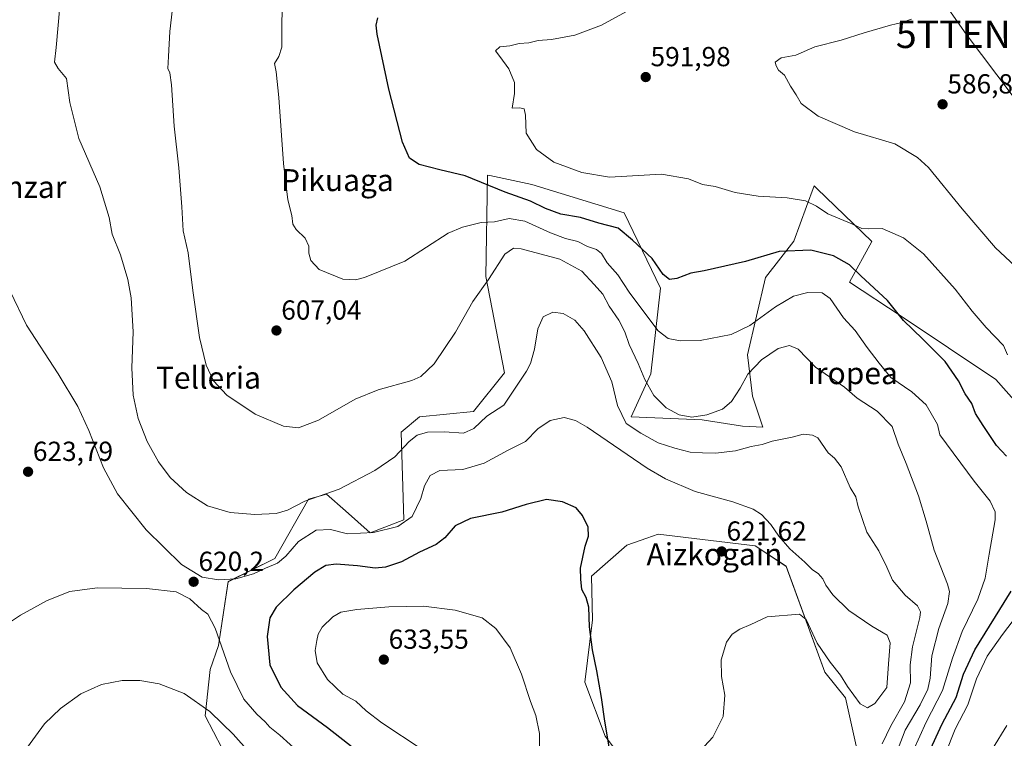
# Model space of a CAD drawing. Units: metres. Extents: x 603714 to 607160, y 4750035 to 4752401.
# Drawn here: x 604057 to 604415, y 4751842 to 4752104 of the extents above; entities that cross this region are included whole.
import ezdxf
from ezdxf.enums import TextEntityAlignment as Align

# ---------------------------------------------------------------- set-up
doc = ezdxf.new("R2010")
doc.units = ezdxf.units.M
doc.header["$MEASUREMENT"] = 0
doc.layers.get('0').update_dxf_attribs({"lineweight": 5})
for name, color, linetype, lineweight in [('Carátula', 7, 'Continuous', 5), ('Cultivos herbáceos CxS', 92, 'Continuous', 0), ('Curva de nivel maestra', 36, 'Continuous', 30), ('Curva de nivel normal', 36, 'Continuous', 0), ('Pastizal CxS', 92, 'Continuous', 0), ('Punto de cota en terreno', 7, 'Continuous', 0), ('Rótulo de punto de cota en terreno', 19, 'Continuous', 0), ('Tendido', 6, 'Continuous', 0), ('Texto cartográfico', 19, 'Continuous', 0), ('Torre de tendido puntual', 7, 'Continuous', 0)]:
    doc.layers.add(name, color=color, linetype=linetype, lineweight=lineweight)
doc.styles.add('Arial', font='txt', dxfattribs={"height": 0.2})

# ---------------------------------------------------------------- blocks, each defined once
blk = doc.blocks.new('*U151')
at = {"layer": 'Cultivos herbáceos CxS', "color": 92, "linetype": 'Continuous', "lineweight": 0}
for points in [[(604419.0805, 4751964.4773, 595.4237), (604411.6281, 4751972.8831, 596.4221), (604377.1075, 4751995.9595, 600.0465), (604358.3399, 4752008.4095, 601.778), (604366.5091, 4752023.1795, 597.1268), (604346.5339, 4752042.4557, 593.693), (604345.5117, 4752043.4421, 593.6541), (604342.7463, 4752035.8757, 596.3899), (604338.1267, 4752023.2365, 600.2827), (604327.7941, 4752010.0939, 602.8474), (604321.2203, 4751981.9289, 609.9279), (604323.0977, 4751966.9089, 612.4993), (604326.8545, 4751955.6433, 614.7206), (604319.5023, 4751955.9771, 613.677), (604304.8413, 4751958.2001, 611.7747), (604278.9557, 4751959.3987, 614.2352), (604286.0577, 4751974.9423, 609.3147), (604289.6263, 4752006.1859, 602.0573), (604276.4327, 4752033.5745, 598.7092), (604242.8805, 4752043.9359, 598.2824), (604227.5611, 4752047.1475, 599.5364), (604226.6915, 4752047.3297, 599.6455), (604226.1033, 4752010.3845, 610.8455), (604232.9347, 4751975.3583, 614.3173), (604221.6635, 4751961.2769, 615.1297), (604201.9403, 4751959.3993, 614.2358), (604195.3661, 4751953.7665, 614.961), (604196.3045, 4751921.8473, 621.3312), (604184.0949, 4751917.1539, 621.5284), (604175.0513, 4751925.1303, 618.2857), (604168.1291, 4751931.2355, 616.6651), (604161.5547, 4751929.3575, 617.044), (604149.3445, 4751907.7651, 621.0363), (604132.3515, 4751899.3663, 621.3112), (604128.8971, 4751876.1757, 620.0871), (604125.8635, 4751867.3971, 618.1251), (604123.9839, 4751850.4987, 614.105), (604136.1937, 4751827.2167, 611.4723)], [(604283.3361, 4751824.8591, 621.4317), (604269.5205, 4751843.1161, 624.8133), (604262.1201, 4751862.8525, 625.5824), (604264.8661, 4751885.4209, 624.571), (604264.5879, 4751901.3387, 624.4916), (604277.4169, 4751912.6873, 623.3404), (604284.6595, 4751915.2065, 622.7931), (604288.7657, 4751916.6347, 622.5273), (604324.0365, 4751912.4591, 620.9011), (604335.3063, 4751904.9471, 620.5113), (604349.3937, 4751866.4565, 618.3448), (604356.9075, 4751857.0689, 618.5588), (604361.7903, 4751835.2201, 616.1892)]]:
    blk.add_polyline3d(points, dxfattribs=at)
blk = doc.blocks.new('*U187')
at = {"layer": 'Curva de nivel normal', "color": 36, "linetype": 'Continuous', "lineweight": 0}
for points in [[(604024.98, 4751838.7, 620), (604031.84, 4751855.31, 620), (604041.09, 4751873.31, 620), (604043.29, 4751876.76, 620), (604047.35, 4751880.82, 620), (604056.81, 4751887.18, 620), (604066.59, 4751892.52, 620), (604074.78, 4751895.75, 620), (604084.7, 4751897.14, 620), (604102.7, 4751896.84, 620), (604113.49, 4751895.64, 620), (604118.46, 4751893.16, 620), (604122.65, 4751889.27, 620), (604124.96, 4751887.6, 620), (604127.7, 4751882.5, 620), (604133.24, 4751866.53, 620), (604138.15, 4751856.66, 620), (604142.82, 4751851.12, 620), (604145.88, 4751848.36, 620), (604147.54, 4751846.37, 620), (604151.13, 4751843.52, 620), (604158.67, 4751836.73, 620)], [(604302.59, 4751836.27, 620), (604308.71, 4751842.77, 620), (604312.46, 4751850.29, 620), (604312.99, 4751858.07, 620), (604311.81, 4751864.8, 620), (604311.7, 4751870.95, 620), (604313.64, 4751877.34, 620), (604315.74, 4751880.29, 620), (604318.44, 4751882.13, 620), (604322.49, 4751883.82, 620), (604328.4, 4751886.57, 620), (604340.13, 4751887.53, 620), (604342.66, 4751885.55, 620), (604346.64, 4751876.96, 620), (604351.33, 4751870.09, 620), (604355.08, 4751865.4, 620), (604357.6, 4751861.23, 620), (604362.2, 4751854.96, 620), (604364.88, 4751853.4, 620), (604367.6, 4751854.98, 620), (604371.97, 4751860.82, 620), (604372.59, 4751869.53, 620), (604373.11, 4751877.08, 620), (604372.01, 4751879.94, 620), (604366.52, 4751883.16, 620), (604358.17, 4751888.91, 620), (604352.29, 4751894.58, 620), (604349.78, 4751898.09, 620), (604348.72, 4751900.35, 620), (604347.02, 4751902.28, 620), (604344.92, 4751903.68, 620), (604342.1, 4751906.42, 620), (604336.66, 4751911.33, 620), (604332.69, 4751915.88, 620), (604329.81, 4751920.21, 620), (604326.4, 4751923.83, 620), (604323.34, 4751925.81, 620), (604315.95, 4751928.38, 620), (604302.19, 4751932.18, 620), (604291.39, 4751936.78, 620), (604284.8, 4751940.62, 620), (604262.9, 4751955.55, 620), (604258.74, 4751958.05, 620), (604254.64, 4751959.09, 620), (604249.51, 4751957.99, 620), (604244.97, 4751954.98, 620), (604240.57, 4751950.36, 620), (604234.23, 4751947.22, 620), (604225.48, 4751942.51, 620), (604217.75, 4751940.19, 620), (604209.41, 4751939.86, 620), (604205.82, 4751937.95, 620), (604203.84, 4751934.28, 620), (604202.47, 4751929.61, 620), (604199.36, 4751923.14, 620), (604194.12, 4751919.49, 620), (604185.3, 4751917.2, 620), (604175.76, 4751916.77, 620), (604169.58, 4751918.39, 620), (604164.44, 4751918.15, 620), (604158.02, 4751914, 620), (604153.36, 4751908.67, 620), (604150.36, 4751906.16, 620), (604145.96, 4751904.27, 620), (604141.64, 4751902.27, 620), (604135.15, 4751900.46, 620), (604128.92, 4751900.02, 620), (604122.92, 4751901.05, 620), (604115.4, 4751905.62, 620), (604102.52, 4751918.25, 620), (604092.17, 4751931.3, 620), (604087, 4751940.73, 620), (604081.67, 4751954.38, 620), (604077.67, 4751963.12, 620), (604070.55, 4751975.02, 620), (604059.03, 4751992.71, 620), (604053.08, 4752005.09, 620)]]:
    blk.add_polyline3d(points, dxfattribs=at)
blk = doc.blocks.new('*U191')
at = {"layer": 'Curva de nivel normal', "color": 36, "linetype": 'Continuous', "lineweight": 0}
for points in [[(604380.92, 4752104.04, 590), (604377.38, 4752102.78, 590), (604373.26, 4752101.82, 590), (604363.73, 4752099.03, 590), (604355.28, 4752096.39, 590), (604345.74, 4752094.02, 590), (604338.89, 4752090.94, 590), (604333.56, 4752090.04, 590), (604331.37, 4752088.44, 590), (604331.68, 4752087.05, 590), (604332.49, 4752085.53, 590), (604334.78, 4752083.66, 590), (604336.94, 4752079.68, 590), (604338.95, 4752076.5, 590), (604340.76, 4752073.34, 590), (604346.96, 4752068.74, 590), (604360.21, 4752063.06, 590), (604374.88, 4752058.7, 590), (604383.1, 4752053.69, 590), (604387.05, 4752050.11, 590), (604399.4, 4752035.03, 590), (604411.48, 4752020.88, 590), (604420.45, 4752012.5, 590)], [(604415.62, 4751847.01, 590), (604410.39, 4751838.6, 590)]]:
    blk.add_polyline3d(points, dxfattribs=at)
blk = doc.blocks.new('*U217')
at = {"layer": 'Curva de nivel normal', "color": 36, "linetype": 'Continuous', "lineweight": 0}
blk.add_polyline3d([(604113.76, 4752121.59, 610), (604111.19, 4752099.59, 610), (604110.75, 4752090.46, 610), (604110.46, 4752086.12, 610), (604111.16, 4752084.5, 610), (604111.81, 4752080.21, 610), (604112.74, 4752065.08, 610), (604114.4, 4752049.94, 610), (604115.57, 4752035.71, 610), (604116.05, 4752027.04, 610), (604117.89, 4752019.05, 610), (604119.54, 4752005.27, 610), (604122.01, 4751988.16, 610), (604124.34, 4751978.16, 610), (604127.08, 4751972.44, 610), (604131.89, 4751967.25, 610), (604142.25, 4751960.28, 610), (604152.56, 4751955.92, 610), (604157.98, 4751955.35, 610), (604165.29, 4751958.18, 610), (604178.64, 4751965.83, 610), (604186.91, 4751969.14, 610), (604199.24, 4751972.54, 610), (604202.43, 4751974.08, 610), (604207.34, 4751978.63, 610), (604215.06, 4751990.12, 610), (604221.33, 4752001.29, 610), (604227.12, 4752009.36, 610), (604233, 4752018.5, 610), (604236.13, 4752020.72, 610), (604238.9, 4752020.46, 610), (604252.96, 4752016.66, 610), (604261.03, 4752012.4, 610), (604265.51, 4752007.55, 610), (604268.6, 4752003.96, 610), (604270.94, 4751999.65, 610), (604274.48, 4751994.52, 610), (604276.7, 4751990.29, 610), (604278.22, 4751985.62, 610), (604281.51, 4751978.75, 610), (604283.93, 4751972.91, 610), (604287.17, 4751967.14, 610), (604291.73, 4751962.63, 610), (604296.39, 4751960.09, 610), (604301.06, 4751959.26, 610), (604306.53, 4751960.03, 610), (604312.18, 4751962.16, 610), (604315.41, 4751964.89, 610), (604318.6, 4751969.84, 610), (604321.43, 4751974.92, 610), (604326.38, 4751980.12, 610), (604332.43, 4751984.17, 610), (604336.56, 4751985.25, 610), (604339.73, 4751983.95, 610), (604345.99, 4751977.38, 610), (604356.54, 4751970.19, 610), (604361.18, 4751966.13, 610), (604368.42, 4751961.36, 610), (604373.86, 4751955.79, 610), (604376.03, 4751949.43, 610), (604379.01, 4751942.41, 610), (604383.52, 4751930.59, 610), (604386.28, 4751921.35, 610), (604389.15, 4751910.89, 610), (604394.06, 4751898.51, 610), (604394.7, 4751895.76, 610), (604394.08, 4751891.37, 610), (604390.88, 4751882.29, 610), (604388.25, 4751872.44, 610), (604387.67, 4751864.27, 610), (604386.91, 4751860.21, 610), (604384.08, 4751854.57, 610), (604378.61, 4751845.35, 610), (604376.07, 4751838.68, 610)], dxfattribs=at)
blk = doc.blocks.new('*U225')
at = {"layer": 'Curva de nivel normal', "color": 36, "linetype": 'Continuous', "lineweight": 0}
blk.add_polyline3d([(604381.66, 4751838.08, 605), (604386.27, 4751848.27, 605), (604392.22, 4751859.77, 605), (604395.8, 4751871.49, 605), (604399.38, 4751881.29, 605), (604405.02, 4751892.96, 605), (604407.74, 4751900.59, 605), (604409.18, 4751909.4, 605), (604411.38, 4751921.91, 605), (604411.31, 4751924.74, 605), (604409.47, 4751928.7, 605), (604403.68, 4751935.96, 605), (604391.27, 4751952.8, 605), (604390.32, 4751956.52, 605), (604386.25, 4751963.66, 605), (604381, 4751968.4, 605), (604373.43, 4751973.7, 605), (604369.19, 4751978.92, 605), (604364.82, 4751984.55, 605), (604360.37, 4751990.8, 605), (604356.22, 4751995.42, 605), (604351.29, 4752002.38, 605), (604348.37, 4752004.52, 605), (604343.16, 4752004.62, 605), (604338.02, 4752003.24, 605), (604331.45, 4751999.34, 605), (604322.14, 4751992.55, 605), (604315.28, 4751989.35, 605), (604304.01, 4751987.1, 605), (604296.73, 4751987, 605), (604292.46, 4751987.85, 605), (604288.79, 4751990.68, 605), (604283.18, 4751998.02, 605), (604278.2, 4752004.72, 605), (604274.13, 4752010.96, 605), (604270.29, 4752015.33, 605), (604268.13, 4752018.84, 605), (604266.4, 4752020.26, 605), (604263.07, 4752021.39, 605), (604259.59, 4752023.1, 605), (604255.07, 4752024.28, 605), (604249.57, 4752026.36, 605), (604240.23, 4752030.52, 605), (604234.57, 4752031.46, 605), (604229.28, 4752030.3, 605), (604224.41, 4752030.04, 605), (604217.61, 4752028.37, 605), (604212.43, 4752026.18, 605), (604196.6, 4752016.03, 605), (604181.95, 4752010.04, 605), (604178.76, 4752009.15, 605), (604174.06, 4752009.42, 605), (604165.5, 4752012.97, 605), (604162.42, 4752016.22, 605), (604161.79, 4752018.93, 605), (604161.71, 4752021.4, 605), (604160.35, 4752024.38, 605), (604157.14, 4752027.5, 605), (604155.94, 4752029.48, 605), (604155.53, 4752032.62, 605), (604154.13, 4752038.34, 605), (604152.48, 4752051.51, 605), (604150.82, 4752075.5, 605), (604149.82, 4752084.84, 605), (604149.3, 4752087.95, 605), (604150.87, 4752090.44, 605), (604151.91, 4752093.9, 605), (604151.95, 4752103.3, 605), (604152.87, 4752126, 605)], dxfattribs=at)
blk = doc.blocks.new('*U226')
at = {"layer": 'Curva de nivel normal', "color": 36, "linetype": 'Continuous', "lineweight": 0}
for points in [[(604058.1, 4751837.28, 615), (604065.6, 4751847.61, 615), (604071.42, 4751853.18, 615), (604078.78, 4751858.53, 615), (604086.27, 4751861.96, 615), (604093.88, 4751863.38, 615), (604100.29, 4751863.37, 615), (604107.33, 4751862.2, 615), (604116.42, 4751858.7, 615), (604125.68, 4751852.18, 615), (604130.32, 4751847.69, 615), (604134.24, 4751843.83, 615), (604140.11, 4751837.22, 615)], [(604370.29, 4751840.3, 615), (604373.35, 4751846.96, 615), (604378.36, 4751855.62, 615), (604380.61, 4751862.51, 615), (604380.43, 4751869.14, 615), (604381.28, 4751875.71, 615), (604383.98, 4751886.34, 615), (604384.21, 4751888.44, 615), (604383.1, 4751890.61, 615), (604378.62, 4751894.5, 615), (604373.95, 4751899.92, 615), (604371.9, 4751904.69, 615), (604369, 4751910.57, 615), (604364.73, 4751917.36, 615), (604361.52, 4751926.62, 615), (604360.67, 4751930.28, 615), (604358.62, 4751933.65, 615), (604355.39, 4751941.12, 615), (604352.95, 4751944.34, 615), (604350.6, 4751946.19, 615), (604346.89, 4751951.66, 615), (604344.91, 4751952.69, 615), (604341.56, 4751953, 615), (604337.56, 4751951.97, 615), (604330.22, 4751950.5, 615), (604326.56, 4751949.32, 615), (604322.65, 4751948.55, 615), (604316.94, 4751947.01, 615), (604309.65, 4751946.09, 615), (604304.85, 4751946.23, 615), (604300.4, 4751946.44, 615), (604294.85, 4751947.97, 615), (604288.79, 4751949.86, 615), (604282.47, 4751953.36, 615), (604277.2, 4751956.92, 615), (604274.02, 4751963.5, 615), (604271.97, 4751972.08, 615), (604268.1, 4751980.91, 615), (604261.9, 4751990.61, 615), (604258.44, 4751994.48, 615), (604254.24, 4751996.94, 615), (604250.43, 4751997.47, 615), (604246.98, 4751995.69, 615), (604245.03, 4751991.41, 615), (604243.81, 4751983.97, 615), (604242.34, 4751978.79, 615), (604240.93, 4751975.95, 615), (604237.74, 4751971.28, 615), (604232.63, 4751963.61, 615), (604226.46, 4751959.61, 615), (604221.7, 4751955.07, 615), (604217.93, 4751953.4, 615), (604211.04, 4751953.87, 615), (604204.94, 4751953.73, 615), (604201.18, 4751952.71, 615), (604198.24, 4751950.41, 615), (604192.96, 4751944.84, 615), (604185.7, 4751939.79, 615), (604172.72, 4751933.05, 615), (604160.3, 4751928.61, 615), (604154.02, 4751925.44, 615), (604149.86, 4751924.22, 615), (604142.13, 4751923.84, 615), (604133.14, 4751924.58, 615), (604124.92, 4751927, 615), (604117.25, 4751931.83, 615), (604111.29, 4751937.33, 615), (604107.02, 4751942.94, 615), (604102.9, 4751950.41, 615), (604099.72, 4751958.78, 615), (604097.87, 4751967.23, 615), (604097.4, 4751977.22, 615), (604097.81, 4751990.32, 615), (604097.09, 4752002.6, 615), (604095.85, 4752009.36, 615), (604093.26, 4752018.31, 615), (604090.2, 4752025.81, 615), (604089.13, 4752031.88, 615), (604085.67, 4752043.02, 615), (604078.08, 4752060.65, 615), (604074.86, 4752073.77, 615), (604073.55, 4752082.41, 615), (604070.6, 4752086.13, 615), (604069.25, 4752088.39, 615), (604069.8, 4752093.77, 615), (604071.21, 4752108.72, 615)]]:
    blk.add_polyline3d(points, dxfattribs=at)
blk = doc.blocks.new('*U228')
at = {"layer": 'Curva de nivel normal', "color": 36, "linetype": 'Continuous', "lineweight": 0}
for points in [[(604393.22, 4751836.85, 595), (604396.83, 4751845.73, 595), (604401.46, 4751854.57, 595), (604404.55, 4751863.96, 595), (604408.46, 4751872.29, 595), (604414.02, 4751880.15, 595), (604419.78, 4751887.83, 595)], [(604415.88, 4751981.95, 595), (604414.34, 4751985.28, 595), (604408.01, 4751991.83, 595), (604402.93, 4751997.79, 595), (604396.84, 4752005.79, 595), (604385.27, 4752018.67, 595), (604378.03, 4752024.47, 595), (604370.23, 4752027.84, 595), (604365.3, 4752027.75, 595), (604362.88, 4752027.86, 595), (604359.22, 4752029.55, 595), (604350.52, 4752033.22, 595), (604346.38, 4752035.98, 595), (604342.42, 4752037.95, 595), (604335.75, 4752039.05, 595), (604325.09, 4752039.68, 595), (604316.77, 4752040.98, 595), (604309.56, 4752043.11, 595), (604304.87, 4752043.86, 595), (604299.82, 4752045.98, 595), (604290.04, 4752047.61, 595), (604271.14, 4752046.51, 595), (604261.05, 4752048.26, 595), (604250.78, 4752052.03, 595), (604244.55, 4752056.64, 595), (604240.73, 4752062.6, 595), (604240.57, 4752069.13, 595), (604240.03, 4752071.4, 595), (604238.38, 4752071.78, 595), (604235.71, 4752071.68, 595), (604236.52, 4752076.98, 595), (604236.54, 4752081.03, 595), (604234.45, 4752086, 595), (604231.2, 4752090.48, 595), (604229.57, 4752092.5, 595), (604231.23, 4752093.95, 595), (604234.78, 4752094.34, 595), (604238.23, 4752095.22, 595), (604241.7, 4752095.43, 595), (604245.08, 4752096.23, 595), (604249.98, 4752096.7, 595), (604258.42, 4752098.19, 595), (604268.19, 4752101.92, 595), (604282.56, 4752109.79, 595)]]:
    blk.add_polyline3d(points, dxfattribs=at)
blk = doc.blocks.new('*U234')
at = {"layer": 'Curva de nivel maestra', "color": 36, "linetype": 'Continuous', "lineweight": 30}
for points in [[(604387.09, 4751836.84, 600), (604392.09, 4751847.64, 600), (604397.1, 4751857.16, 600), (604399.78, 4751865.76, 600), (604403.9, 4751874.51, 600), (604413.1, 4751889.18, 600), (604417.21, 4751895.88, 600)], [(604415.42, 4751944.99, 600), (604411.85, 4751948.86, 600), (604406.95, 4751956.18, 600), (604404.15, 4751960.61, 600), (604402.88, 4751964.16, 600), (604400.41, 4751967.74, 600), (604398.04, 4751972.44, 600), (604393.1, 4751979.49, 600), (604384.96, 4751987.76, 600), (604377.98, 4751994.44, 600), (604372.23, 4752001.62, 600), (604362.43, 4752010.6, 600), (604358.32, 4752014.69, 600), (604352.57, 4752017.99, 600), (604344.3, 4752020.02, 600), (604332.75, 4752019.53, 600), (604320.5, 4752015.9, 600), (604305.47, 4752012.48, 600), (604300.64, 4752011.66, 600), (604295.56, 4752009.74, 600), (604292.89, 4752009.31, 600), (604290.65, 4752011.16, 600), (604286.54, 4752016.92, 600), (604279.48, 4752023.58, 600), (604274.19, 4752028.02, 600), (604267.23, 4752029.84, 600), (604260.57, 4752031.89, 600), (604253.36, 4752033.14, 600), (604247.76, 4752035.18, 600), (604242.33, 4752037.81, 600), (604233.09, 4752041.07, 600), (604218.64, 4752047, 600), (604209.32, 4752049.18, 600), (604201.87, 4752051.22, 600), (604198.29, 4752053.48, 600), (604195.84, 4752059.24, 600), (604190.78, 4752078.54, 600), (604186.58, 4752098.59, 600), (604186.17, 4752101.85, 600), (604186.84, 4752104.59, 600)]]:
    blk.add_polyline3d(points, dxfattribs=at)
blk = doc.blocks.new('5PATER')
at = {"layer": 'Carátula', "linetype": 'Continuous', "lineweight": 5}
h = blk.add_hatch(color=250, dxfattribs=at)
edge = h.paths.add_edge_path()
edge.add_ellipse((0, 0.01), major_axis=(-1.33, -1.34), ratio=0.999422, start_angle=0, end_angle=360)
blk = doc.blocks.new('5TTEND')
blk.add_text('5TTEND', height=10).set_placement((0, 0), align=Align.MIDDLE_CENTER)

msp = doc.modelspace()

# ---------------------------------------------------------------- linework, layer by layer
at = {"layer": 'Cultivos herbáceos CxS', "color": 92, "linetype": 'Continuous', "lineweight": 0}
for points in [[(604419.08, 4751964.48, 595.42), (604411.63, 4751972.88, 596.42), (604377.11, 4751995.96, 600.05), (604358.34, 4752008.41, 601.78), (604366.51, 4752023.18, 597.13), (604346.53, 4752042.46, 593.69), (604345.51, 4752043.44, 593.65), (604342.75, 4752035.88, 596.39), (604338.13, 4752023.24, 600.28), (604327.79, 4752010.09, 602.85), (604321.22, 4751981.93, 609.93), (604323.1, 4751966.91, 612.5), (604326.85, 4751955.64, 614.72), (604319.5, 4751955.98, 613.68), (604304.84, 4751958.2, 611.77), (604278.96, 4751959.4, 614.24), (604286.06, 4751974.94, 609.31), (604289.63, 4752006.19, 602.06), (604276.43, 4752033.57, 598.71), (604242.88, 4752043.94, 598.28), (604227.56, 4752047.15, 599.54), (604226.69, 4752047.33, 599.65), (604226.1, 4752010.38, 610.85), (604232.93, 4751975.36, 614.32), (604221.66, 4751961.28, 615.13), (604201.94, 4751959.4, 614.24), (604195.37, 4751953.77, 614.96), (604196.3, 4751921.85, 621.33), (604184.09, 4751917.15, 621.53), (604175.05, 4751925.13, 618.29), (604168.13, 4751931.24, 616.67), (604161.55, 4751929.36, 617.04), (604149.34, 4751907.77, 621.04), (604132.35, 4751899.37, 621.31), (604128.9, 4751876.18, 620.09), (604125.86, 4751867.4, 618.13), (604123.98, 4751850.5, 614.1), (604136.19, 4751827.22, 611.47)], [(604283.34, 4751824.86, 621.43), (604269.52, 4751843.12, 624.81), (604262.12, 4751862.85, 625.58), (604264.87, 4751885.42, 624.57), (604264.59, 4751901.34, 624.49), (604277.42, 4751912.69, 623.34), (604284.66, 4751915.21, 622.79), (604288.77, 4751916.63, 622.53), (604324.04, 4751912.46, 620.9), (604335.31, 4751904.95, 620.51), (604349.39, 4751866.46, 618.34), (604356.91, 4751857.07, 618.56), (604361.79, 4751835.22, 616.19)]]:
    msp.add_polyline3d(points, dxfattribs=at)
at = {"layer": 'Curva de nivel maestra', "color": 36, "linetype": 'Continuous', "lineweight": 30}
msp.add_polyline3d([(604271.4, 4751836.41, 625), (604269.34, 4751848.62, 625), (604268.22, 4751857.22, 625), (604266.52, 4751866.98, 625), (604264.86, 4751874.58, 625), (604263.84, 4751882.9, 625), (604263.54, 4751890.13, 625), (604262.65, 4751893.56, 625), (604261.04, 4751896.48, 625), (604260.67, 4751900.23, 625), (604260.5, 4751904.28, 625), (604262.27, 4751912.29, 625), (604263.45, 4751915.96, 625), (604263.27, 4751919.22, 625), (604261.29, 4751923.49, 625), (604258.9, 4751926.28, 625), (604253.98, 4751928.43, 625), (604248.18, 4751929.21, 625), (604240.79, 4751927.49, 625), (604231.9, 4751924.68, 625), (604220.57, 4751922.33, 625), (604214.9, 4751919.69, 625), (604211.23, 4751915.28, 625), (604208.08, 4751912.88, 625), (604202.03, 4751910.09, 625), (604195.46, 4751906.64, 625), (604189.62, 4751904.65, 625), (604185.88, 4751904.28, 625), (604179.43, 4751905.14, 625), (604171.63, 4751905.68, 625), (604167.95, 4751905.25, 625), (604163.94, 4751902.83, 625), (604156.25, 4751896.38, 625), (604149.85, 4751890.08, 625), (604147.56, 4751886.22, 625), (604146.56, 4751879.4, 625), (604147.56, 4751869.05, 625), (604151.54, 4751860.92, 625), (604157.59, 4751854.3, 625), (604168.47, 4751846.34, 625), (604187.55, 4751831.38, 625)], dxfattribs=at)
at = {"layer": 'Curva de nivel normal', "color": 36, "linetype": 'Continuous', "lineweight": 0}
msp.add_polyline3d([(604245.68, 4751838.63, 630), (604245.68, 4751844.08, 630), (604244.25, 4751850.64, 630), (604242.37, 4751855.74, 630), (604239.09, 4751865.7, 630), (604234.93, 4751875.3, 630), (604229.69, 4751882.3, 630), (604224.83, 4751886.22, 630), (604214.97, 4751888.99, 630), (604203.42, 4751890.45, 630), (604190.78, 4751890.22, 630), (604179.13, 4751889.18, 630), (604173.38, 4751888.27, 630), (604170.42, 4751886.58, 630), (604166.61, 4751882.78, 630), (604165.07, 4751880.29, 630), (604164.7, 4751877.96, 630), (604163.98, 4751874.29, 630), (604164.77, 4751869.84, 630), (604168.54, 4751863.71, 630), (604174.09, 4751858.47, 630), (604178.8, 4751855.84, 630), (604182.62, 4751852.33, 630), (604188.28, 4751848.06, 630), (604202.98, 4751838.29, 630)], dxfattribs=at)
at = {"layer": 'Pastizal CxS', "color": 92, "linetype": 'Continuous', "lineweight": 0}
for points in [[(604136.19, 4751827.22, 611.47), (604123.98, 4751850.5, 614.1), (604125.86, 4751867.4, 618.13), (604128.9, 4751876.18, 620.09), (604132.35, 4751899.37, 621.31), (604149.34, 4751907.77, 621.04), (604161.55, 4751929.36, 617.04), (604168.13, 4751931.24, 616.67), (604175.05, 4751925.13, 618.29), (604184.09, 4751917.15, 621.53), (604196.3, 4751921.85, 621.33), (604195.37, 4751953.77, 614.96), (604201.94, 4751959.4, 614.24), (604221.66, 4751961.28, 615.13), (604232.93, 4751975.36, 614.32), (604226.1, 4752010.38, 610.85), (604226.69, 4752047.33, 599.65), (604227.56, 4752047.15, 599.54), (604242.88, 4752043.94, 598.28), (604276.43, 4752033.57, 598.71), (604289.63, 4752006.19, 602.06), (604286.06, 4751974.94, 609.31), (604278.96, 4751959.4, 614.24), (604304.84, 4751958.2, 611.77), (604319.5, 4751955.98, 613.68), (604326.85, 4751955.64, 614.72), (604323.1, 4751966.91, 612.5), (604321.22, 4751981.93, 609.93), (604327.79, 4752010.09, 602.85), (604338.13, 4752023.24, 600.28), (604342.75, 4752035.88, 596.39), (604345.51, 4752043.44, 593.65), (604346.53, 4752042.46, 593.69), (604366.51, 4752023.18, 597.13), (604358.34, 4752008.41, 601.78), (604377.11, 4751995.96, 600.05), (604411.63, 4751972.88, 596.42), (604419.08, 4751964.48, 595.42)], [(604419.08, 4751964.48, 595.42), (604411.63, 4751972.88, 596.42), (604377.11, 4751995.96, 600.05), (604358.34, 4752008.41, 601.78), (604366.51, 4752023.18, 597.13), (604346.53, 4752042.46, 593.69), (604345.51, 4752043.44, 593.65), (604342.75, 4752035.88, 596.39), (604338.13, 4752023.24, 600.28), (604327.79, 4752010.09, 602.85), (604321.22, 4751981.93, 609.93), (604323.1, 4751966.91, 612.5), (604326.85, 4751955.64, 614.72), (604319.5, 4751955.98, 613.68), (604304.84, 4751958.2, 611.77), (604278.96, 4751959.4, 614.24), (604286.06, 4751974.94, 609.31), (604289.63, 4752006.19, 602.06), (604276.43, 4752033.57, 598.71), (604242.88, 4752043.94, 598.28), (604227.56, 4752047.15, 599.54), (604226.69, 4752047.33, 599.65), (604226.1, 4752010.38, 610.85), (604232.93, 4751975.36, 614.32), (604221.66, 4751961.28, 615.13), (604201.94, 4751959.4, 614.24), (604195.37, 4751953.77, 614.96), (604196.3, 4751921.85, 621.33), (604184.09, 4751917.15, 621.53), (604175.05, 4751925.13, 618.29), (604168.13, 4751931.24, 616.67), (604161.55, 4751929.36, 617.04), (604149.34, 4751907.77, 621.04), (604132.35, 4751899.37, 621.31), (604128.9, 4751876.18, 620.09), (604125.86, 4751867.4, 618.13), (604123.98, 4751850.5, 614.1), (604136.19, 4751827.22, 611.47)], [(604361.79, 4751835.22, 616.19), (604356.91, 4751857.07, 618.56), (604349.39, 4751866.46, 618.34), (604335.31, 4751904.95, 620.51), (604324.04, 4751912.46, 620.9), (604288.77, 4751916.63, 622.53), (604284.66, 4751915.21, 622.79), (604277.42, 4751912.69, 623.34), (604264.59, 4751901.34, 624.49), (604264.87, 4751885.42, 624.57), (604262.12, 4751862.85, 625.58), (604269.52, 4751843.12, 624.81), (604283.34, 4751824.86, 621.43)], [(604283.34, 4751824.86, 621.43), (604269.52, 4751843.12, 624.81), (604262.12, 4751862.85, 625.58), (604264.87, 4751885.42, 624.57), (604264.59, 4751901.34, 624.49), (604277.42, 4751912.69, 623.34), (604284.66, 4751915.21, 622.79), (604288.77, 4751916.63, 622.53), (604324.04, 4751912.46, 620.9), (604335.31, 4751904.95, 620.51), (604349.39, 4751866.46, 618.34), (604356.91, 4751857.07, 618.56), (604361.79, 4751835.22, 616.19)]]:
    msp.add_polyline3d(points, dxfattribs=at)
at = {"layer": 'Tendido', "color": 6, "linetype": 'Continuous', "lineweight": 0}
msp.add_polyline3d([(604301.55, 4752240.19, 600.35), (604400.82, 4752098.55, 588.61), (604490.33, 4751979.73, 583.16)], dxfattribs=at)

# ---------------------------------------------------------------- block references
at = {"layer": 'Cultivos herbáceos CxS', "color": 92, "linetype": 'Continuous', "lineweight": 0}
msp.add_blockref('*U151', (0, 0), dxfattribs=at)
at = {"layer": 'Curva de nivel maestra', "color": 36, "linetype": 'Continuous', "lineweight": 30}
msp.add_blockref('*U234', (0, 0), dxfattribs=at)
at = {"layer": 'Curva de nivel normal', "color": 36, "linetype": 'Continuous', "lineweight": 0}
for name in ['*U187', '*U226', '*U225', '*U228', '*U217', '*U191']:
    msp.add_blockref(name, (0, 0), dxfattribs=at)
at = {"layer": 'Punto de cota en terreno', "linetype": 'Continuous', "lineweight": 0}
for p in [(604284.25, 4752082.98, 591.98), (604392.21, 4752073.07, 586.86), (604149.95, 4751990.77, 607.04), (604059.62, 4751939.36, 623.79), (604311.89, 4751910.35, 621.62), (604119.84, 4751899.33, 620.2), (604189, 4751871, 633.55)]:
    msp.add_blockref('5PATER', p, dxfattribs=at)
at = {"layer": 'Torre de tendido puntual', "linetype": 'Continuous', "lineweight": 0}
msp.add_blockref('5TTEND', (604400.82, 4752098.55, 588.61), dxfattribs=at)

# ---------------------------------------------------------------- texts
at = {"layer": 'Rótulo de punto de cota en terreno', "color": 19, "linetype": 'Continuous', "lineweight": 0, "style": 'Arial'}
for s, p in [('591,98', (604286.01, 4752084.74)), ('586,86', (604393.97, 4752074.83)), ('607,04', (604151.71, 4751992.53)), ('623,79', (604061.38, 4751941.12)), ('621,62', (604313.65, 4751912.11)), ('620,2', (604121.6, 4751901.09)), ('633,55', (604190.76, 4751872.76))]:
    msp.add_text(s, height=7, dxfattribs=at).set_placement(p, align=Align.BOTTOM_LEFT)
at = {"layer": 'Texto cartográfico', "color": 19, "linetype": 'Continuous', "lineweight": 0, "style": 'Arial'}
for s, p in [('Pikuaga', (604172.15, 4752045.47)), ('Buztinzar', (604049.4, 4752043)), ('Telleria', (604125.22, 4751973.6)), ('Iropea', (604359.46, 4751975.24)), ('Aizkogain', (604309.26, 4751909.36))]:
    msp.add_text(s, height=8, dxfattribs=at).set_placement(p, align=Align.MIDDLE_CENTER)

doc.saveas('drawing.dxf')
